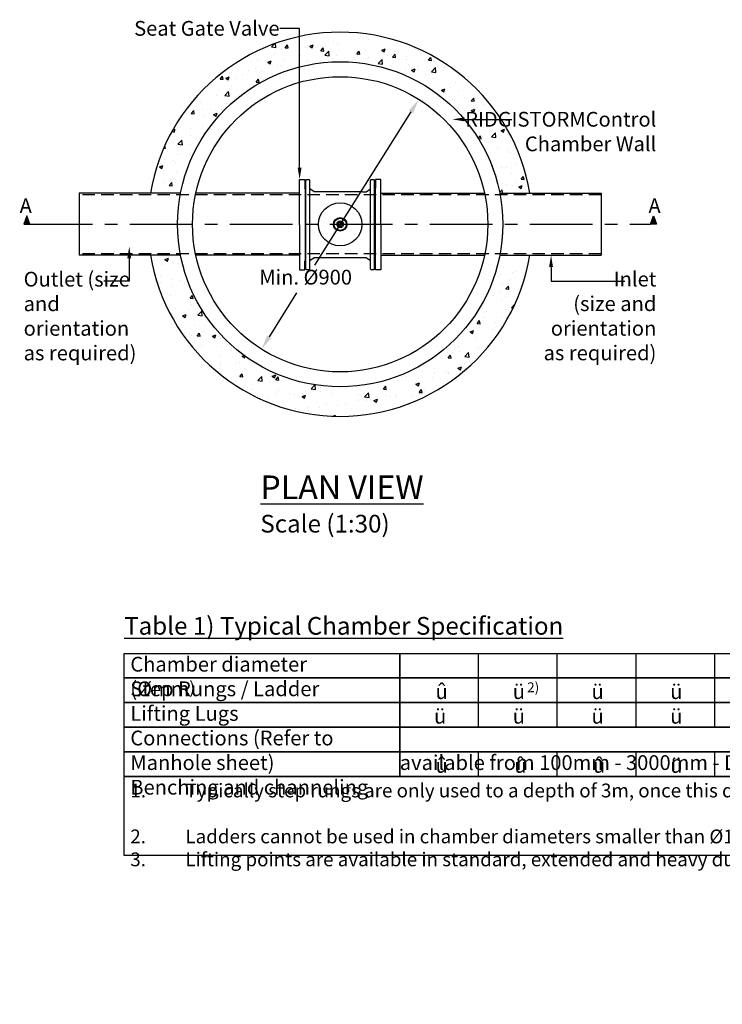
# Model space of a CAD drawing. Units: millimetres. Extents: x 16249 to 42610, y 4190 to 10993.
# Drawn here: x 16249 to 19818, y 4190 to 9193 of the extents above; entities that cross this region are included whole.
import ezdxf
from ezdxf import colors
from ezdxf.entities.mleader import LeaderData, LeaderLine
from ezdxf.math import Vec2, Vec3

# ---------------------------------------------------------------- set-up
doc = ezdxf.new("R2010")
doc.units = ezdxf.units.MM
doc.header["$LTSCALE"] = 50
doc.header["$PDMODE"] = 35
doc.header["$PDSIZE"] = 5
doc.linetypes.add('CENTER', pattern=[50.8, 31.75, -6.35, 6.35, -6.35])
doc.linetypes.add('HIDDEN', pattern=[9.525, 6.35, -3.175])
for name, color, linetype in [('Centre-line', 8, 'CENTER'), ('Dimensions_1in30', 4, 'Continuous'), ('Hidden', 252, 'HIDDEN')]:
    doc.layers.add(name, color=color, linetype=linetype)
doc.styles.add('POLYPIPE', font='ARIALN.TTF', dxfattribs={"width": 0.91})
doc.styles.add('POLYPIPE_1in30', font='ARIALN.TTF', dxfattribs={"width": 0.9, "height": 75})
doc.dimstyles.new('PP_1in30', dxfattribs={"dimscale": 30, "dimtxt": 75, "dimasz": 2.5, "dimexe": 1, "dimexo": 3, "dimgap": 1, "dimtad": 0, "dimtih": 1, "dimtoh": 1, "dimdec": 0, "dimdsep": 46, "dimtxsty": 'POLYPIPE_1in30', "dimcen": 2.5, "dimclrd": 256, "dimclre": 256, "dimclrt": 256, "dimadec": 0, "dimazin": 0, "dimtfac": 1, "dimtdec": 0, "dimtmove": 2, "dimatfit": 0, "dimfxl": 1, "dimlwe": -1, "dimarcsym": 0})

# ---------------------------------------------------------------- blocks, each defined once
blk = doc.blocks.new('*D456')
at = {"layer": 'Defpoints', "color": 0, "transparency": 16777216}
for p in [(18276.4, 8788.4), (17477.1, 7519)]:
    blk.add_point(p, dxfattribs=at)
at = {"layer": 'Dimensions_1in30', "lineweight": -2, "transparency": 16777216}
for p, q in [((18236.4, 8724.9), (17745.7, 7945.6)), ((17517.1, 7582.5), (17657.1, 7804.8))]:
    blk.add_line(p, q, dxfattribs=at)
at = {"layer": 'Dimensions_1in30', "transparency": 16777216}
for points in [[(18225.8, 8731.6), (18247, 8718.2), (18276.4, 8788.4)], [(17506.5, 7589.2), (17527.7, 7575.8), (17477.1, 7519)]]:
    blk.add_solid(points, dxfattribs=at)
at = {"layer": 'Dimensions_1in30', "transparency": 16777216, "insert": (17701.4, 7875.2), "char_height": 75, "attachment_point": 5, "style": 'POLYPIPE_1in30'}
blk.add_mtext('Min. Ø900', dxfattribs=at)

msp = doc.modelspace()

# ---------------------------------------------------------------- hatches: boundary and pattern name
h = msp.add_hatch()
h.set_pattern_fill('AR-CONC', color=252, style=0)
h.set_pattern_definition([(50, (0, -500), (182.1847, -15.9391), [19.05, -209.55]), (355, (0, -500), (-35.2434, 191.0568), [15.24, -167.6406]), (100.4514, (15.18, -501.33), (146.9412, 175.1178), [16.19, -178.0902]), (46.1842, (0, -449.2), (271.079, -42.0423), [28.575, -314.325]), (96.6356, (22.6, -452.7), (237.404, 247.426), [24.285, -267.1356]), (351.1842, (0, -449.2), (237.404, 247.426), [22.86, -251.4597]), (21, (25.4, -461.9), (151.6144, -102.2652), [19.05, -209.55]), (326, (25.4, -461.9), (61.802, 184.188), [15.24, -167.64]), (71.4514, (38.03, -470.42), (213.4164, 81.9228), [16.19, -178.09]), (37.5, (0, -500), (3.0886, 84.55504), [0, -165.608, 0, -170.18, 0, -168.275]), (7.5, (0, -500), (66.81966, 100.18057), [0, -97.028, 0, -161.798, 0, -64.135]), (327.5, (-56.64, -500), (135.5906, -5.72874), [0, -63.5, 0, -198.12, 0, -262.89]), (317.5, (-82.04, -500), (148.1292, 25.4265), [0, -82.55, 0, -131.572, 0, -186.69])])
h.paths.add_polyline_path([(17670.8, 9107.7), (17670.8, 8953.6, -0.431958), (18687.6, 8311.2), (18840, 8311.2, 0.429108)])
h.paths.add_polyline_path([(17670.8, 8953.6), (17670.8, 9107.7, 0.308254), (16913.5, 8311.2), (17065.9, 8311.2, -0.28942)])
h.paths.add_polyline_path([(17065.9, 7996.2), (16913.5, 7996.2, 0.849764), (18840, 7996.2), (18687.6, 7996.2, -0.824448)])
h = msp.add_hatch(color=256)
h.dxf.hatch_style = 1
h.paths.add_polyline_path([(16285.4, 8196), (16270, 8153.7), (16300.8, 8153.7)])
h = msp.add_hatch(color=256)
h.dxf.hatch_style = 1
h.paths.add_polyline_path([(19452.8, 8153.7), (19483.5, 8153.7), (19468.1, 8196)])

# ---------------------------------------------------------------- linework, layer by layer
for p, q in [((17670.8, 8151.6), (17670.8, 8381.6)), ((17670.8, 8381.6), (17696.8, 8381.6)), ((17696.8, 8381.6), (17696.8, 8336.6)), ((17701.8, 8151.6), (17701.8, 8376.1)), ((17723.3, 8151.6), (17723.3, 8376.1)), ((18030.3, 8151.6), (18030.3, 8376.1)), ((18051.8, 8151.6), (18051.8, 8376.1)), ((18082.8, 8381.6), (18056.8, 8381.6)), ((18056.8, 8381.6), (18056.8, 8336.6)), ((18082.8, 8151.6), (18082.8, 8381.6)), ((17698.8, 8333.6), (17698.8, 7969.6)), ((17744.8, 8318.6), (17723.3, 8333.6)), ((17990.3, 8318.6), (17744.8, 8318.6)), ((17990.3, 8318.6), (18008.8, 8318.6)), ((18008.8, 8318.6), (18030.3, 8333.6)), ((18054.8, 8333.6), (18054.8, 7969.6)), ((17670.8, 8151.6), (17670.8, 7921.6)), ((17701.8, 7927.1), (17701.8, 8151.6)), ((17723.3, 7927.1), (17723.3, 8151.6)), ((18030.3, 7927.1), (18030.3, 8151.6)), ((18051.8, 7927.1), (18051.8, 8151.6)), ((18082.8, 8151.6), (18082.8, 7921.6)), ((17696.8, 7966.6), (17698.8, 7969.6)), ((17696.8, 7921.6), (17696.8, 7966.6)), ((17723.3, 7969.5), (17744.8, 7984.6)), ((17744.8, 7984.6), (18008.8, 7984.6)), ((18008.8, 7984.6), (18030.3, 7969.5)), ((18056.8, 7966.6), (18054.8, 7969.6)), ((18056.8, 7921.6), (18056.8, 7966.6)), ((17670.8, 7921.6), (17696.8, 7921.6)), ((18082.8, 7921.6), (18056.8, 7921.6)), ((18029.5, 5973.3), (21779.5, 5973.3)), ((18179.5, 5848.3), (18179.5, 5973.3)), ((18579.5, 5598.3), (18579.5, 5973.3)), ((18979.5, 5598.3), (18979.5, 5973.3)), ((19379.5, 5598.3), (19379.5, 5973.3)), ((19779.5, 5598.3), (19779.5, 5973.3)), ((18029.5, 5848.3), (21779.5, 5848.3)), ((21779.5, 5848.3), (18179.5, 5848.3)), ((18179.5, 5723.3), (18179.5, 5848.3)), ((18029.5, 5723.3), (21779.5, 5723.3)), ((21779.5, 5723.3), (18179.5, 5723.3)), ((18179.5, 5473.3), (18179.5, 5723.3)), ((18029.5, 5598.3), (21779.5, 5598.3)), ((21779.5, 5598.3), (18179.5, 5598.3)), ((18179.5, 5473.3), (18179.5, 5598.3)), ((18029.5, 5473.3), (21779.5, 5473.3)), ((21779.5, 5473.3), (18179.5, 5473.3)), ((18179.5, 5348.3), (18179.5, 5473.3)), ((18579.5, 5348.3), (18579.5, 5473.3)), ((18979.5, 5348.3), (18979.5, 5473.3)), ((19379.5, 5348.3), (19379.5, 5473.3)), ((19779.5, 5348.3), (19779.5, 5473.3)), ((21779.5, 5348.3), (18179.5, 5348.3))]:
    msp.add_line(p, q)
for points in [[(17065.9, 8311.2), (16550.8, 8311.2)], [(16550.8, 8311.2), (16550.8, 7996.2)], [(17670.8, 8311.2), (17143.5, 8311.2)], [(17698.8, 8333.6), (17696.8, 8336.6)], [(17698.8, 8333.6), (17701.8, 8336.6)], [(18054.8, 8333.6), (18051.8, 8336.6)], [(18054.8, 8333.6), (18056.8, 8336.6)], [(18082.8, 8311.2), (18610, 8311.2)], [(18687.6, 8311.2), (19202.8, 8311.2)], [(19202.8, 8311.2), (19202.8, 7996.2)], [(17065.9, 7996.2), (16550.8, 7996.2)], [(17670.8, 7996.2), (17143.5, 7996.2)], [(17698.8, 7969.6), (17701.8, 7966.6)], [(18054.8, 7969.6), (18051.8, 7966.6)], [(18082.8, 7996.2), (18610, 7996.2)], [(18687.6, 7996.2), (19202.8, 7996.2)], [(19075.2, 7864.2), (19323, 7864.2)], [(16779.5, 5973.3), (18179.5, 5973.3), (18179.5, 5848.3), (16779.5, 5848.3), (16779.5, 5973.3)], [(16779.5, 5848.3), (18179.5, 5848.3), (18179.5, 5723.3), (16779.5, 5723.3), (16779.5, 5848.3)], [(16779.5, 5723.3), (18179.5, 5723.3), (18179.5, 5598.3), (16779.5, 5598.3), (16779.5, 5723.3)], [(16779.5, 5598.3), (18179.5, 5598.3), (18179.5, 5473.3), (16779.5, 5473.3), (16779.5, 5598.3)], [(16779.5, 5473.3), (18179.5, 5473.3), (18179.5, 5348.3), (16779.5, 5348.3), (16779.5, 5473.3)]]:
    msp.add_lwpolyline(points)
for points in [[(16300.8, 8153.7), (16285.4, 8196), (16270, 8153.7)], [(19452.8, 8153.7), (19468.1, 8196), (19483.5, 8153.7)], [(16779.5, 5348.3), (21779.5, 5348.3), (21779.5, 4945.8), (16779.5, 4945.8)]]:
    msp.add_lwpolyline(points, close=True)
for centre, radius in [((17876.8, 8153.7), 826), ((17876.8, 8153.7), 750), ((17876.8, 8153.3), 110), ((17876.8, 8153.3), 34.2), ((17876.8, 8153.3), 31.1), ((17876.8, 8153.3), 16.8), ((17876.8, 8153.3), 13.7), ((17876.8, 8153.3), 12.1), ((17876.8, 8153.3), 9.52)]:
    msp.add_circle(centre, radius)
for centre, radius, start, end in [((17876.8, 8153.7), 976, 9.2866, 170.7134), ((17704.8, 8376.1), 3, 90, 180), ((17720.3, 8376.1), 3, 0, 90), ((18033.3, 8376.1), 3, 90, 180), ((18048.8, 8376.1), 3, 0, 90), ((17876.8, 8153.7), 976, 189.2866, 350.7134), ((17704.8, 7927.1), 3, 180, 270), ((17720.3, 7927.1), 3, 270, 360), ((18033.3, 7927.1), 3, 180, 270), ((18048.8, 7927.1), 3, 270, 360)]:
    msp.add_arc(centre, radius, start, end)
for points in [[(17720.3, 8379.1), (17704.8, 8379.1)], [(18048.8, 8379.1), (18033.3, 8379.1)], [(17704.8, 7924.1), (17720.3, 7924.1)], [(18033.3, 7924.1), (18048.8, 7924.1)]]:
    msp.add_open_spline(points, degree=1)
at = {"layer": 'Centre-line', "ltscale": 0.2}
msp.add_lwpolyline([(16300.8, 8153.7), (19452.8, 8153.7)], dxfattribs=at)
at = {"layer": 'Hidden', "ltscale": 0.2}
for points in [[(19202.8, 8303.5), (16550.8, 8303.5)], [(19202.8, 8003.9), (16550.8, 8003.9)]]:
    msp.add_lwpolyline(points, dxfattribs=at)

# ---------------------------------------------------------------- texts
at = {"style": 'POLYPIPE'}
for s, width, gutter_width, insert, char_height, attachment_point in [('A', 204.694, 625, (16310.8, 8285.4), 75, 3), ('A', 204.694, 625, (19442.7, 8285.4), 75, 1), ('{\\fArial Narrow|b1|i0|c0|p34;\\LPLAN VIEW\\fArial Narrow|b0|i0|c0|p34;\\P\\H0.75x;\\lScale (1:30)}', 1823.112, 375, (17471.3, 6877.3), 120, 1), ('{\\fArial Narrow|b1|i0|c0|p34;\\LTable 1) Typical Chamber Specification}', 4117.654, 312.5, (16779.5, 6158.1), 90, 1), ('{\\H1.2x;Chamber diameter (Ømm})', 979.421, 312.5, (16810.8, 5955.7), 62.5, 1), ('{\\H1.2x;Step Rungs / Ladder}', 979.421, 312.5, (16810.8, 5830.7), 62.5, 1), ('2)', 979.421, 312.5, (18826.9, 5825.9), 50, 1), ('{\\H1.2x;Lifting Lugs}', 1218.732, 312.5, (16810.8, 5705.7), 62.5, 1), ('{\\H1.2x;Connections (Refer to Manhole sheet)\\PBenching and channeling }', 1318.732, 312.5, (16810.8, 5580.7), 62.5, 1), ('\\pi381.35;{\\H1.2x;Connections available from 100mm - 3000mm - Dependant on Technical Approval}', 3600, 312.5, (18179.5, 5580.7), 62.5, 1), ('\\pi-210,l210,t210;1.^ITypically step rungs are only used to a depth of 3m, once this depth is exceeded ladders are typically required.\\P2.^ILadders cannot be used in chamber diameters smaller than Ø1200mm \\P3.^ILifting points are available in standard, extended and heavy duty forms, the correct lifting points will be chosen dependant on weight and diameter.', 4968.732, 312.5, (16810.8, 5311.5), 70, 1)]:
    msp.add_mtext_dynamic_manual_height_columns(s, width=width, gutter_width=gutter_width, heights=[0], dxfattribs=dict(at, insert=insert, char_height=char_height, attachment_point=attachment_point))
at = {"char_height": 75, "attachment_point": 5, "style": 'POLYPIPE_1in30'}
for s, insert in [('{\\fWingdings|b0|i0|c2|p2;û}', (18392.6, 5778.8)), ('{\\fWingdings|b0|i0|c2|p2;ü}', (18784.6, 5778.8)), ('{\\fWingdings|b0|i0|c2|p2;ü}', (19184.6, 5778.8)), ('{\\fWingdings|b0|i0|c2|p2;ü}', (19584.6, 5778.8)), ('{\\fWingdings|b0|i0|c2|p2;ü}', (18384.6, 5653.8)), ('{\\fWingdings|b0|i0|c2|p2;ü}', (18784.6, 5653.8)), ('{\\fWingdings|b0|i0|c2|p2;ü}', (19184.6, 5653.8)), ('{\\fWingdings|b0|i0|c2|p2;ü}', (19584.6, 5653.8)), ('{\\fWingdings|b0|i0|c2|p2;û}', (18392.6, 5403.8)), ('{\\fWingdings|b0|i0|c2|p2;û}', (18792.6, 5403.8)), ('{\\fWingdings|b0|i0|c2|p2;û}', (19192.6, 5403.8)), ('{\\fWingdings|b0|i0|c2|p2;ü}', (19584.6, 5403.8))]:
    msp.add_mtext(s, dxfattribs=dict(at, insert=insert))

# ---------------------------------------------------------------- dimensions: what is measured, and where the dimension line sits
at = {"layer": 'Dimensions_1in30'}
dim = msp.add_diameter_dim_2p(p1=(18276.4, 8788.4), p2=(17477.1, 7519), text='Min. Ø900', dimstyle='PP_1in30', dxfattribs=at)
dim.commit()
dim.dimension.update_dxf_attribs({"geometry": '*D456', "text_midpoint": (17701.4, 7875.2), "dimtype": 163})

# ---------------------------------------------------------------- leaders
ml = msp.add_multileader_mtext('Standard')
ml.set_content('Seat Gate Valve', color=256, style='POLYPIPE')
ml.set_leader_properties()
ml.build(insert=Vec2(0, 0))
ml.multileader.update_dxf_attribs({"dogleg_length": 100, "arrow_head_size": 60})
ctx = ml.context
ctx.base_point, ctx.char_height, ctx.arrow_head_size, ctx.plane_origin = Vec3(17004.2, 9148.7), 75, 60, Vec3(17670.8, 8381.6)
ctx.text_align_type = 2
notes = []
notes.append((ctx, [(0, (1, 1, 0), (17670.8, 9148.7), (-1, 0), 100, [(0, [(17670.8, 8381.6)], 0, [])])]))
ctx.mtext.insert, ctx.mtext.alignment, ctx.mtext.flow_direction = Vec3(17568.8, 9186.8), 3, 5
ml = msp.add_multileader_mtext('Standard')
ml.set_content('RIDGISTORMControl \\PChamber Wall', color=256, style='POLYPIPE_1in30')
ml.set_leader_properties()
ml.build(insert=Vec2(0, 0))
ml.multileader.update_dxf_attribs({"dogleg_length": 100, "arrow_head_size": 60})
ctx = ml.context
ctx.base_point, ctx.char_height, ctx.arrow_head_size, ctx.landing_gap_size, ctx.plane_origin = Vec3(18748.7, 8686.7), 75, 60, 2.5, Vec3(18153.6, 8686.7)
ctx.text_align_type = 2
notes.append((ctx, [(0, (1, 1, 0), (18709.8, 8686.7), (1, 0), 39, [(0, [(18447, 8686.7)], 0, [])])]))
ctx.mtext.insert, ctx.mtext.alignment, ctx.mtext.flow_direction = Vec3(19482.9, 8724.8), 3, 5
ml = msp.add_multileader_mtext('Standard')
ml.set_content('Outlet (size \\Pand \\Porientation \\Pas required)', color=256, style='POLYPIPE_1in30')
ml.set_leader_properties()
ml.build(insert=Vec2(0, 0))
ml.multileader.update_dxf_attribs({"dogleg_length": 100, "arrow_head_size": 60})
ctx = ml.context
ctx.base_point, ctx.char_height, ctx.arrow_head_size, ctx.landing_gap_size, ctx.plane_origin = Vec3(16266.5, 7863.8), 75, 60, 2.5, Vec3(16805.5, 7995.8)
notes.append((ctx, [(0, (1, 1, 0), (16805.5, 7863.8), (-1, 0), 128.7, [(0, [(16805.5, 8041.2)], 0, [])])]))
ctx.mtext.insert, ctx.mtext.flow_direction = Vec3(16269, 7912.3), 5
ml = msp.add_multileader_mtext('Standard')
ml.set_content('Inlet\\P(size and \\Porientation \\Pas required)', color=256, style='POLYPIPE_1in30')
ml.set_leader_properties()
ml.build(insert=Vec2(0, 0))
ml.multileader.update_dxf_attribs({"dogleg_length": 100, "arrow_head_size": 60})
ctx = ml.context
ctx.base_point, ctx.char_height, ctx.arrow_head_size, ctx.landing_gap_size, ctx.plane_origin = Vec3(19075.2, 7864.2), 75, 60, 2.5, Vec3(18948, 7996.2)
ctx.text_align_type = 2
notes.append((ctx, [(0, (1, 1, 0), (18948, 7864.2), (1, 0), 127.2, [(0, [(18948, 7996.2)], 0, [])])]))
ctx.mtext.insert, ctx.mtext.alignment, ctx.mtext.flow_direction = Vec3(19482.9, 7912.7), 3, 5
for ctx, leaders in notes:
    for number, flags, end, landing, length, lines in leaders:
        leader = LeaderData()
        leader.index, (leader.has_last_leader_line, leader.has_dogleg_vector, leader.attachment_direction) = number, flags
        leader.last_leader_point, leader.dogleg_vector, leader.dogleg_length = Vec3(end), Vec3(landing), length
        for number, points, colour, breaks in lines:
            line = LeaderLine()
            line.index, line.vertices, line.color, line.breaks = number, Vec3.list(points), colors.encode_raw_color(colour), breaks
            leader.lines.append(line)
        ctx.leaders.append(leader)

doc.saveas('drawing.dxf')
